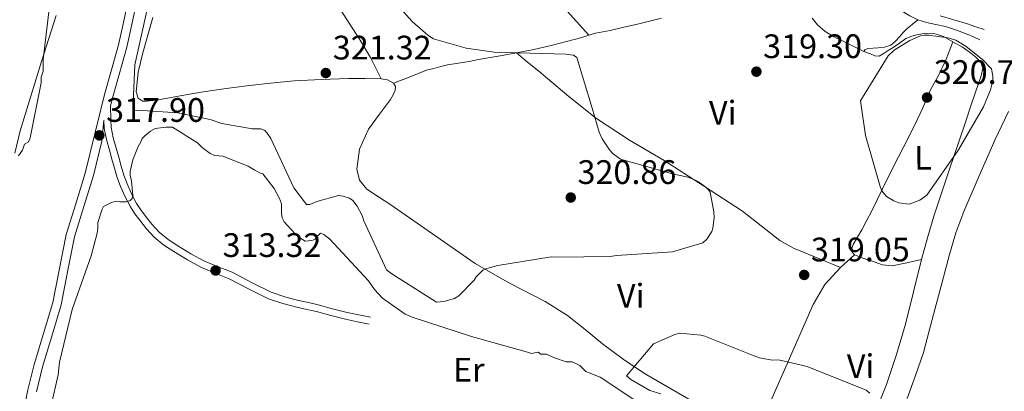
# Model space of a CAD drawing. Extents: x 580721 to 587665, y 687467 to 692178.
# Drawn here: x 581589 to 581879, y 688851 to 688961 of the extents above; entities that cross this region are included whole.
import ezdxf
from ezdxf.enums import TextEntityAlignment as Align

# ---------------------------------------------------------------- set-up
doc = ezdxf.new("R2010")
doc.units = 0
doc.header["$MEASUREMENT"] = 0
doc.linetypes.add('DGN Style 3', pattern=[109.21719200000001, 78.01228, -31.204912])
for name, color, linetype in [('Nivel 21', 7, 'Continuous'), ('Nivel 36', 7, 'Continuous'), ('Nivel 37', 7, 'Continuous'), ('Nivel 41', 7, 'Continuous'), ('Nivel 5', 7, 'Continuous'), ('Nivel 7', 7, 'Continuous')]:
    doc.layers.add(name, color=color, linetype=linetype)
doc.styles.add('Style-arial', font='arial.shx', dxfattribs={"bigfont": 'arialbig.shx'})
doc.styles.add('Style-arialn', font='arialn.shx', dxfattribs={"bigfont": 'arialnbig.shx'})

# ---------------------------------------------------------------- blocks, each defined once
blk = doc.blocks.new('5PATER_8')
at = {"layer": 'Nivel 7', "linetype": 'Continuous', "lineweight": 0}
h = blk.add_hatch(color=7, dxfattribs=at)
edge = h.paths.add_edge_path()
edge.add_arc((4.656612873077393e-10, -2.328306436538696e-10), 1.559999996025982, 314.9999841579777, 674.9999841579777)

msp = doc.modelspace()

# ---------------------------------------------------------------- linework, layer by layer
at = {"layer": 'Nivel 21', "color": 7, "linetype": 'Continuous', "lineweight": 0}
for points in [[(581872.1229999999, 688954.7849999999, 318.323), (581870.254, 688955.588, 318.371), (581868.3840000001, 688956.3910000001, 318.419), (581865.24, 688957.608, 318.445), (581862.0390000001, 688958.6740000001, 318.429), (581859.223, 688959.28, 318.441), (581856.3859999999, 688959.831, 318.381), (581853.8770000001, 688960.682, 318.221), (581851.466, 688961.825, 318.04), (581848.798, 688963.5090000001, 317.828), (581846.4410000001, 688965.5860000001, 317.617), (581844.675, 688967.619, 317.456), (581843.0360000001, 688969.7479999999, 317.348), (581840.6969999999, 688972.952, 317.265), (581838.638, 688976.361, 317.19), (581837.7479999999, 688978.717, 317.119), (581837.145, 688981.1680000001, 317.065), (581836.2960000001, 688984.625, 317.064), (581836.037, 688988.0889999999, 317.079), (581836.4310000001, 688991.0109999999, 317.088), (581836.848, 688993.9369999999, 317.07), (581837.038, 688995.51, 317.041), (581837.229, 688997.0819999999, 317.007)], [(581621.0320000001, 688966.429, 317.238), (581619.6229999999, 688959.838, 317.273), (581618.1869999999, 688953.254, 317.31), (581616.1100000001, 688945.926, 317.425), (581614.0220000001, 688938.601, 317.526), (581611.1640000001, 688927.024, 317.549), (581608.3189999999, 688915.4439999999, 317.559), (581605.5660000001, 688906.368, 317.564), (581602.7919999999, 688897.298, 317.559), (581600.7990000001, 688887.2749999999, 317.399), (581598.845, 688877.243, 317.218), (581596.077, 688868.125, 317.176), (581593.3189999999, 688858.9979999999, 317.161), (581591.4850000001, 688851.483, 317.171), (581589.9410000001, 688843.906, 317.18)], [(581615.811, 688935.236, 317.531), (581615.9029999999, 688931.2039999999, 317.488), (581616.0560000001, 688928.9709999999, 317.445), (581616.642, 688925.8459999999, 317.359), (581617.5220000001, 688922.7820000001, 317.157), (581618.2390000001, 688920.1130000001, 316.753), (581618.9839999999, 688917.4569999999, 316.293), (581619.807, 688914.8559999999, 315.99), (581620.7339999999, 688912.277, 315.63), (581621.99, 688909.3289999999, 315.057), (581623.494, 688906.5249999999, 314.477), (581624.74, 688904.6270000001, 314.044), (581626.102, 688902.79, 313.642), (581628.02, 688900.3500000001, 313.4), (581630.155, 688898.051, 313.325), (581632.8090000001, 688895.906, 313.175), (581635.646, 688894.0390000001, 313.037), (581639.5549999999, 688891.6300000001, 312.917), (581643.5889999999, 688889.4610000001, 312.892), (581647.6240000001, 688887.794, 312.968), (581651.6699999999, 688886.179, 313.065), (581657.4099999999, 688883.179, 313.133), (581663.22, 688880.318, 313.065), (581667.2150000001, 688878.966, 312.747), (581671.298, 688877.902, 312.374), (581674.1840000001, 688877.2720000001, 312.223), (581677.0660000001, 688876.628, 312.114), (581681.31, 688875.45, 312.015), (581685.575, 688874.3570000001, 311.999), (581689.0360000001, 688873.6499999999, 312.042), (581692.496, 688872.9439999999, 312.086)]]:
    msp.add_polyline3d(points, dxfattribs=at)
at = {"layer": 'Nivel 21', "color": 7, "linetype": 'DGN Style 3', "lineweight": 0}
for points in [[(581615.811, 688935.236, 317.531), (581616.48, 688937.9469999999, 317.526), (581618.5560000001, 688945.2309999999, 317.425), (581620.655, 688952.6359999999, 317.31), (581622.1089999999, 688959.301, 317.273), (581623.5009999999, 688965.8119999999, 317.238)], [(581860.4550000001, 688961.811, 318.068), (581864.497, 688960.655, 318.343), (581868.5190000001, 688959.4369999999, 318.496), (581870.9539999999, 688958.612, 318.498), (581873.388, 688957.787, 318.501)], [(581692.0819999999, 688870.913, 312.086), (581688.621, 688871.619, 312.042), (581685.1100000001, 688872.337, 311.999), (581680.7760000001, 688873.4480000001, 312.015), (581676.5630000001, 688874.6170000001, 312.114), (581673.737, 688875.2479999999, 312.223), (581670.8160000001, 688875.8859999999, 312.374), (581666.621, 688876.979, 312.747), (581662.4269999999, 688878.399, 313.065), (581656.4720000001, 688881.331, 313.133), (581650.804, 688884.2930000001, 313.065), (581646.844, 688885.8740000001, 312.968), (581642.7, 688887.5860000001, 312.892), (581638.52, 688889.834, 312.917), (581634.5320000001, 688892.291, 313.037), (581631.585, 688894.2309999999, 313.175), (581628.737, 688896.5320000001, 313.325), (581626.443, 688899.0020000001, 313.4), (581624.4550000001, 688901.5320000001, 313.642), (581623.04, 688903.44, 314.044), (581621.7110000001, 688905.4639999999, 314.477), (581620.1200000001, 688908.4310000001, 315.057), (581618.804, 688911.52, 315.63), (581617.8430000001, 688914.193, 315.99), (581616.9979999999, 688916.8640000001, 316.293), (581616.2409999999, 688919.564, 316.753), (581615.5249999999, 688922.227, 317.157), (581614.6229999999, 688925.368, 317.359), (581613.997, 688928.7080000001, 317.445), (581613.835, 688931.0619999999, 317.488), (581613.2450000001, 688924.834, 317.532), (581610.773, 688914.771, 317.559), (581607.9990000001, 688905.6270000001, 317.564), (581605.2620000001, 688896.6769999999, 317.559), (581603.294, 688886.784, 317.399), (581601.3160000001, 688876.629, 317.218), (581598.5109999999, 688867.388, 317.176), (581595.773, 688858.328, 317.161), (581593.967, 688850.9269999999, 317.171)]]:
    msp.add_polyline3d(points, dxfattribs=at)
at = {"layer": 'Nivel 36', "color": 92, "linetype": 'Continuous', "lineweight": 0}
for points in [[(581691.672, 689036.763, 320.249), (581695.804, 689030.655, 319.976), (581699.935, 689024.547, 319.702), (581703.2749999999, 689020.8600000001, 319.606), (581707.024, 689017.514, 319.586), (581709.933, 689014.8019999999, 319.572), (581712.81, 689012.061, 319.558), (581716.0179999999, 689008.6370000001, 319.498), (581719.179, 689005.1699999999, 319.385), (581724.2820000001, 689000.1159999999, 318.999), (581729.307, 688994.979, 318.607), (581730.7779999999, 688993.129, 318.549), (581732.2039999999, 688991.244, 318.52), (581734.179, 688988.969, 318.517), (581736.1130000001, 688986.648, 318.52), (581738.102, 688983.6170000001, 318.44), (581739.885, 688980.467, 318.376), (581741.767, 688976.8700000001, 318.683), (581743.6599999999, 688973.2760000001, 319.039), (581746.3970000001, 688968.5789999999, 319.143), (581749.605, 688964.2220000001, 319.269), (581753.2220000001, 688960.1710000001, 319.471), (581756.838, 688956.1200000001, 319.673)], [(581695.6070000001, 688943.217, 320.826), (581694.03, 688946.3999999999, 320.956), (581692.4539999999, 688949.5819999999, 321.085), (581689.4720000001, 688954.689, 321.124), (581686.217, 688959.645, 321.028), (581682.8740000001, 688964.8870000001, 320.933)], [(581587.5959999999, 688921.297, 319.92), (581589.2339999999, 688927.8840000001, 319.959), (581592.3049999999, 688938.1240000001, 320.169), (581595.44, 688948.345, 320.401), (581599.815, 688961.9140000001, 320.546)], [(581649.9240000001, 688940.378, 320.459), (581643.8430000001, 688939.473, 320.323), (581638.538, 688938.5819999999, 320.167), (581633.2390000001, 688937.662, 320.054), (581629.3630000001, 688936.9610000001, 320.037), (581625.4820000001, 688936.55, 320.026), (581624.0109999999, 688937.53, 320.021), (581623.4070000001, 688939.3910000001, 320.016), (581623.966, 688945.172, 319.921), (581625.3260000001, 688950.8940000001, 319.824), (581626.844, 688956.1030000001, 319.828), (581628.3300000001, 688961.321, 319.882)], [(581778.294, 688961.166, 319.154), (581774.77, 688960.273, 319.15), (581771.24, 688959.409, 319.154), (581767.2110000001, 688958.446, 319.228), (581763.1780000001, 688957.503, 319.327), (581761.0160000001, 688957.142, 319.263), (581758.8570000001, 688956.7650000001, 319.212), (581756.838, 688956.1200000001, 319.405), (581754.828, 688955.452, 319.615), (581750.307, 688954.2380000001, 319.797), (581745.7579999999, 688953.1100000001, 319.904), (581740.658, 688951.9480000001, 319.947), (581735.5360000001, 688950.908, 319.99), (581731.3600000001, 688950.1699999999, 320.03), (581727.1840000001, 688949.433, 320.076), (581724.375, 688948.9180000001, 320.21), (581721.568, 688948.402, 320.393), (581718.396, 688947.9029999999, 320.405), (581715.2309999999, 688947.368, 320.422), (581713.2050000001, 688946.882, 320.83), (581711.2, 688946.3430000001, 321.258), (581709.041, 688945.7579999999, 321.316), (581704.1440000001, 688943.8559999999, 321.128), (581699.2479999999, 688941.9539999999, 320.941)], [(581837.993, 688951.318, 318.318), (581833.5889999999, 688953.462, 318.347), (581829.185, 688955.6059999999, 318.376), (581826.567, 688957.166, 318.405), (581824.271, 688959.189, 318.434), (581822.7250000001, 688961.115, 318.421)], [(581853.8770000001, 688960.682, 318.462), (581852.2620000001, 688959.3400000001, 318.434), (581850.6470000001, 688957.997, 318.405), (581849.541, 688956.8740000001, 318.444), (581848.4950000001, 688955.683, 318.52), (581847.288, 688954.3970000001, 318.58), (581845.9110000001, 688953.223, 318.635), (581844.0900000001, 688952.5660000001, 318.672), (581842.1680000001, 688952.3430000001, 318.664), (581840.658, 688952.314, 318.636), (581839.142, 688952.1869999999, 318.607), (581838.281, 688951.771, 318.592), (581837.993, 688951.318, 318.578), (581839.869, 688950.605, 319.01), (581841.1910000001, 688950.0530000001, 319.137), (581842.466, 688949.895, 319.269), (581843.6159999999, 688950.6200000001, 319.846), (581845.1259999999, 688951.5590000001, 319.911), (581846.635, 688952.5050000001, 319.932), (581848.486, 688953.811, 319.94), (581850.371, 688955.1140000001, 319.932), (581852.1140000001, 688955.8530000001, 319.859), (581853.969, 688956.281, 319.788), (581856.29, 688956.713, 319.822), (581858.5789999999, 688956.588, 319.846), (581859.994, 688956.1780000001, 319.817), (581861.408, 688955.7690000001, 319.805), (581864.2139999999, 688954.1599999999, 319.848), (581867.021, 688952.55, 319.891), (581869.0449999999, 688951.212, 320.02), (581870.963, 688949.618, 320.17), (581872.439, 688948.121, 320.209), (581873.0390000001, 688946.3840000001, 320.247), (581872.5220000001, 688944.1170000001, 320.335), (581871.78, 688941.8589999999, 320.419), (581869.7390000001, 688935.858, 320.51), (581867.702, 688929.8559999999, 320.477), (581863.115, 688916.2849999999, 320.067), (581858.575, 688902.702, 319.699), (581856.689, 688896.337, 319.675), (581854.99, 688889.9140000001, 319.651), (581852.6259999999, 688880.423, 319.548), (581850.2520000001, 688870.933, 319.449), (581847.6300000001, 688861.97, 319.452), (581844.625, 688853.1259999999, 319.555), (581842.709, 688848.1910000001, 319.702)], [(581864.2139999999, 688954.1599999999, 320.365), (581863.142, 688951.3459999999, 320.408), (581862.0700000001, 688948.5320000001, 320.451), (581859.936, 688944.236, 320.55), (581857.6370000001, 688940.0120000001, 320.653), (581855.308, 688934.729, 320.673), (581852.923, 688929.4739999999, 320.538), (581849.78, 688923.335, 320.262), (581846.632, 688917.199, 319.961), (581843.4920000001, 688910.7720000001, 319.633), (581840.3430000001, 688904.3489999999, 319.298), (581838.8630000001, 688901.521, 319.073), (581837.3389999999, 688898.717, 318.924), (581836.068, 688896.544, 318.924), (581834.7620000001, 688894.3829999999, 318.924), (581834.1939999999, 688892.5079999999, 318.924), (581835.2069999999, 688891.3589999999, 319.039), (581837.916, 688890.209, 319.053), (581840.6910000001, 688889.3630000001, 319.068), (581843.5009999999, 688888.3740000001, 319.122), (581846.3160000001, 688888.0889999999, 319.212), (581850.6529999999, 688889.0020000001, 319.414), (581854.99, 688889.9140000001, 319.615)], [(581831.0819999999, 688887.6329999999, 318.866), (581824.1540000001, 688890.4880000001, 318.75), (581817.2250000001, 688893.342, 318.635), (581813.193, 688895.564, 318.64), (581807.7220000001, 688899.9280000001, 318.818), (581802.1939999999, 688904.233, 318.981), (581790.6510000001, 688911.703, 319.032), (581779.078, 688919.128, 319.097), (581768.814, 688925.192, 319.434), (581758.8530000001, 688931.7280000001, 319.788), (581750.408, 688938.5560000001, 319.902), (581742.081, 688945.4950000001, 319.788), (581738.808, 688948.202, 319.673), (581735.5360000001, 688950.908, 319.558)], [(581788.2490000001, 688847.693, 319.853), (581780.727, 688851.9709999999, 319.845), (581773.28, 688856.378, 319.824), (581766.9809999999, 688860.5970000001, 319.728), (581760.865, 688865.0730000001, 319.564), (581755.764, 688869.3119999999, 319.323), (581750.6130000001, 688873.4809999999, 319.113), (581743.96, 688877.575, 319.095), (581733.5109999999, 688882.97, 319.275), (581723.3360000001, 688888.798, 319.574), (581710.75, 688897.5109999999, 320.209), (581698.212, 688906.284, 320.64), (581694.821, 688908.399, 320.637), (581691.415, 688910.6780000001, 320.631), (581689.28, 688913.379, 320.626), (581688.443, 688916.5619999999, 320.621), (581689.2930000001, 688922.533, 320.638), (581691.933, 688928.3659999999, 320.66), (581695.1510000001, 688932.7890000001, 320.657), (581698.3829999999, 688937.1359999999, 320.65), (581699.1499999999, 688938.4990000001, 320.645), (581699.747, 688939.8929999999, 320.64), (581699.8200000001, 688940.939, 320.653), (581699.2479999999, 688941.9539999999, 320.669), (581697.48, 688942.9720000001, 320.675), (581695.6070000001, 688943.217, 320.679), (581690.791, 688943.3940000001, 320.687), (581685.9780000001, 688943.375, 320.688), (581677.97, 688943.087, 320.647), (581669.966, 688942.6229999999, 320.592), (581662.983, 688941.987, 320.579), (581656.02, 688941.192, 320.554), (581649.9240000001, 688940.378, 320.459)], [(581850.6810000001, 688848.9850000001, 316.404), (581853.1440000001, 688855.7550000001, 316.435), (581855.5260000001, 688862.55, 316.461), (581857.244, 688868.8940000001, 316.434), (581858.933, 688875.2450000001, 316.404), (581861.06, 688883.3230000001, 316.464), (581863.192, 688891.4010000001, 316.634), (581865.119, 688897.8200000001, 316.999), (581867.4639999999, 688904.1000000001, 317.326), (581871.977, 688914.6640000001, 317.462), (581876.602, 688925.175, 317.557), (581880.5860000001, 688933.658, 317.616)], [(581835.2069999999, 688891.3589999999, 318.981), (581833.1440000001, 688889.496, 319.039), (581831.0819999999, 688887.6329999999, 319.097), (581826.4950000001, 688882.5560000001, 319.088), (581823.0560000001, 688876.649, 319.097), (581814.953, 688858.328, 319.616), (581806.8500000001, 688840.006, 320.134)]]:
    msp.add_polyline3d(points, dxfattribs=at)
at = {"layer": 'Nivel 5', "color": 30, "linetype": 'Continuous', "lineweight": 0, "flags": 128}
for points, elevation in [([(581588.7309999999, 688920.521), (581589.8770000001, 688922.2550000001), (581590.4469999999, 688923.987), (581591.5970000001, 688924.568), (581592.027, 688925.4369999999), (581592.216, 688926.3530000001), (581595.423, 688942.038), (581595.416, 688943.767), (581595.9850000001, 688945.4990000001), (581595.9809999999, 688946.652), (581595.9709999999, 688948.9580000001), (581598.2010000001, 688967.9890000001)], 320), ([(581626.551, 688963.341), (581622.979, 688947.409), (581622.4439999999, 688933.9450000001), (581623.8189999999, 688934.0490000001), (581635.712, 688933.212), (581645.25, 688931.2849999999), (581648.6939999999, 688930.1200000001), (581657.642, 688928.4850000001), (581660.1969999999, 688928.4950000001), (581661.378, 688928.0090000001), (581662.0689999999, 688927.226), (581663.058, 688925.6570000001), (581669.896, 688911.1429999999), (581673.6499999999, 688906.146), (581674.632, 688906.1499999999), (581676.692, 688907.0430000001), (581683.0719999999, 688908.837), (581684.4480000001, 688908.646), (581686.317, 688908.064), (581687.3030000001, 688907.3800000001), (581688.587, 688905.7150000001), (581690.0719999999, 688902.97), (581690.5689999999, 688901.399), (581697.2110000001, 688886.8840000001), (581698.787, 688885.7110000001), (581711.987, 688877.412), (581714.148, 688877.6170000001), (581717.2890000001, 688878.416), (581718.564, 688879.2069999999), (581723.065, 688883.8430000001), (581723.6499999999, 688884.828), (581725.608, 688886.801), (581726.7849999999, 688887.297), (581730.024, 688888.1939999999), (581745.7350000001, 688890.7139999999), (581747.602, 688890.6229999999), (581763.1259999999, 688890.881), (581764.9920000001, 688891.1840000001), (581781.4950000001, 688892.2320000001), (581790.524, 688894.922), (581791.699, 688896.007), (581793.1640000001, 688898.175), (581793.4550000001, 688899.158), (581793.8360000001, 688902.206), (581793.7309999999, 688903.9739999999), (581792.6259999999, 688909.865), (581792.132, 688910.551), (581791.442, 688911.236), (581789.175, 688912.898), (581788.092, 688913.483), (581786.0249999999, 688914.2609999999), (581781.5020000001, 688915.2250000001), (581766.156, 688919.585), (581764.0860000001, 688921.149), (581763, 688922.324), (581760.8260000001, 688925.558), (581759.9340000001, 688927.5190000001), (581757.842, 688934.5860000001), (581753.3600000001, 688949.503), (581752.375, 688950.1869999999), (581750.1140000001, 688950.571), (581746.6740000001, 688950.655), (581728.986, 688951.0760000001), (581720.727, 688952.3200000001), (581711.087, 688955.033), (581709.412, 688956.1070000001), (581704.7779999999, 688960.1170000001), (581701.3230000001, 688964.033)], 320), ([(581845.132, 688950.067), (581846.8940000001, 688951.744), (581851.5009999999, 688954.514), (581854.6399999999, 688955.902), (581855.72, 688956.1030000001), (581856.997, 688956.108), (581862.699, 688955.345), (581865.06, 688954.6669999999), (581868.1140000001, 688952.8119999999), (581872.9439999999, 688948.9990000001), (581875.608, 688946.1599999999), (581876.01, 688944), (581876.0149999999, 688942.723), (581875.338, 688939.969), (581873.196, 688934.949), (581865.8770000001, 688922.3430000001), (581856.4979999999, 688908.942), (581854.4410000001, 688907.46), (581851.301, 688906.2679999999), (581848.254, 688906.649), (581846.777, 688907.233), (581844.611, 688908.5009999999), (581843.2280000001, 688910.166), (581842.7320000001, 688911.54), (581838.446, 688926.5560000001), (581836.9310000001, 688936.7690000001), (581837.517, 688937.754), (581845.132, 688950.067)], 320), ([(581773.3400000001, 688846.504), (581760.2039999999, 688855.2660000001), (581755.9650000001, 688856.933), (581754.229, 688858.655), (581751.9180000001, 688859.7990000001), (581750.189, 688859.7919999999), (581746.726, 688860.9310000001), (581744.415, 688862.075), (581742.686, 688862.068), (581741.9110000001, 688862.6410000001), (581739.9469999999, 688862.24), (581738.7660000001, 688862.629), (581722.24, 688867.2790000001), (581704.7280000001, 688872.908), (581702.7590000001, 688873.8829999999), (581696.058, 688878.5719999999), (581693.69, 688881.1170000001), (581691.9110000001, 688883.665), (581680.463, 688896), (581678.689, 688897.368), (581677.7050000001, 688897.757), (581676.727, 688896.771), (581676.1399999999, 688895.9820000001), (581675.159, 688895.5860000001), (581673.1950000001, 688895.381), (581671.619, 688896.3570000001), (581670.2380000001, 688897.531), (581667.0800000001, 688901.0560000001), (581666.486, 688902.2320000001), (581666.284, 688903.6070000001), (581666.273, 688906.358), (581665.6769999999, 688907.9280000001), (581664.0930000001, 688910.8700000001), (581660.7350000001, 688915.1799999999), (581659.7509999999, 688915.5689999999), (581658.372, 688916.3489999999), (581656.402, 688917.52), (581648.923, 688920.4380000001), (581646.564, 688920.625), (581645.186, 688921.209), (581642.821, 688922.969), (581641.439, 688924.3389999999), (581634.1499999999, 688929.0260000001), (581632.1840000001, 688929.0179999999), (581629.0419999999, 688928.612), (581627.669, 688927.821), (581625.906, 688926.4380000001)], 315), ([(581625.906, 688926.4380000001), (581625.1229999999, 688925.649), (581624.7339999999, 688924.665), (581623.9539999999, 688923.2860000001), (581622.3970000001, 688919.3489999999), (581621.625, 688916.006), (581621.629, 688914.8260000001), (581622.0290000001, 688913.0590000001), (581622.439, 688908.9340000001), (581622.246, 688907.9510000001), (581621.659, 688907.3589999999), (581620.4820000001, 688906.9610000001), (581618.713, 688906.9539999999), (581617.533, 688907.146), (581616.159, 688906.747), (581613.8060000001, 688905.5590000001), (581613.416, 688904.771), (581612.0560000001, 688900.835), (581612.0619999999, 688899.263), (581611.872, 688897.69), (581610.1300000001, 688891.0020000001), (581604.494, 688875.2579999999), (581600.8230000001, 688859.7180000001), (581600.4439999999, 688855.983), (581598.3189999999, 688846.9340000001)], 315), ([(581839.733, 688850.5090000001), (581838.649, 688851.389), (581837.665, 688851.7779999999), (581821.229, 688858.3940000001), (581812.771, 688860.325), (581810.9040000001, 688860.318), (581807.1680000001, 688860.9909999999), (581805.298, 688861.6710000001), (581791.0279999999, 688867.3130000001), (581789.848, 688867.6030000001), (581783.655, 688868.2660000001), (581782.182, 688867.8670000001), (581775.905, 688865.091), (581767.9839999999, 688855.6259999999)], 320), ([(581767.9839999999, 688855.6259999999), (581769.2660000001, 688854.55), (581774.879, 688851.3300000001), (581778.1259999999, 688850.361)], 320)]:
    msp.add_lwpolyline(points, dxfattribs=dict(at, elevation=elevation))

# ---------------------------------------------------------------- block references
at = {"layer": 'Nivel 7', "color": 7, "linetype": 'Continuous', "lineweight": 0, "rotation": 0.2294529675295837}
for p in [(581679.317, 688944.9639999999, 321.319), (581806.277, 688945.3640000001, 319.299), (581856.5789999999, 688937.743, 320.783), (581612.54, 688926.561, 317.896), (581751.5320000001, 688908.24, 320.86), (581646.8130000001, 688886.7050000001, 313.325), (581820.3630000001, 688885.4070000001, 319.05)]:
    msp.add_blockref('5PATER_8', p, dxfattribs=at)

# ---------------------------------------------------------------- texts
at = {"layer": 'Nivel 37', "color": 92, "linetype": 'Continuous', "lineweight": 0, "style": 'Style-arialn'}
for s, p in [('Vi', (581796.3534789206, 688933.2517650907, 319.382)), ('L', (581855.3951274185, 688919.9624348863, 320.195)), ('Vi', (581769.2124789208, 688879.2657650907, 319.592)), ('Vi', (581837.0034789208, 688858.4767650908, 319.752)), ('Er', (581721.4687916643, 688857.4486735645, 312.603))]:
    msp.add_text(s, height=7.000002, rotation=0.2294361326929767, dxfattribs=at).set_placement(p, align=Align.MIDDLE_CENTER)
at = {"layer": 'Nivel 41', "color": 7, "linetype": 'Continuous', "lineweight": 0, "style": 'Style-arial'}
for s, p in [('321.32', (581681.368, 688948.9639999999, 321.319)), ('319.30', (581808.2620000001, 688949.3640000001, 319.299)), ('320.78', (581858.564, 688941.743, 320.783)), ('317.90', (581614.5260000001, 688930.561, 317.896)), ('320.86', (581753.5179999999, 688912.24, 320.86)), ('313.32', (581648.8640000001, 688890.7050000001, 313.325)), ('319.05', (581822.348, 688889.4070000001, 319.05))]:
    msp.add_text(s, height=7.000002, dxfattribs=at).set_placement(p)

doc.saveas('drawing.dxf')
